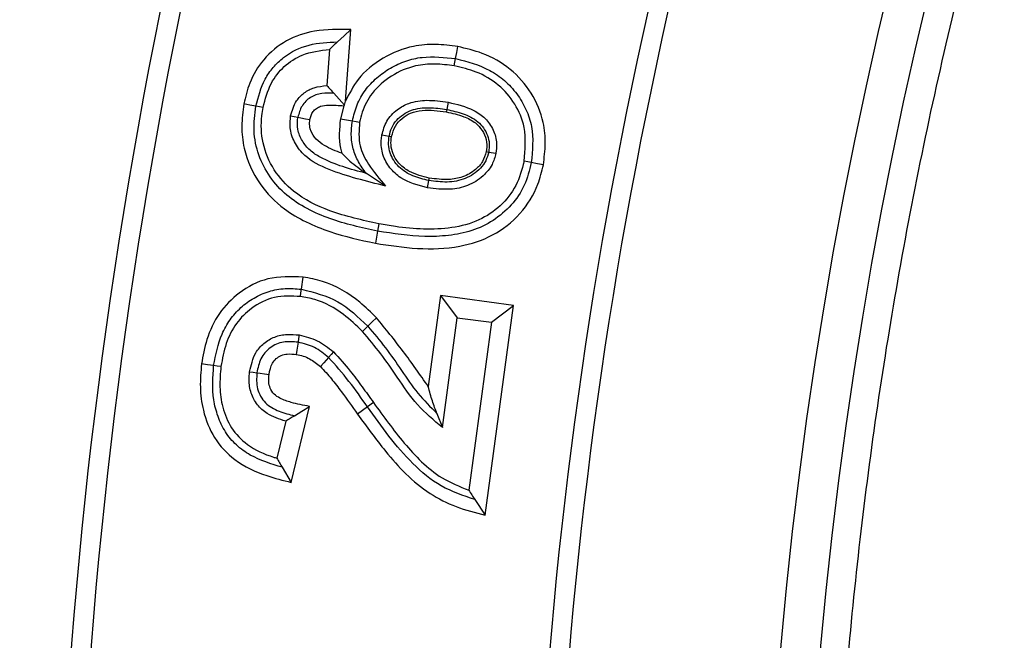
# Paper-space layout 'Eng' of a CAD drawing. Units: millimetres. Extents: x 0 to 10668, y 0 to 7543.
# Drawn here: x 3204 to 3275, y 1537 to 1582 of the extents above; entities that cross this region are included whole.
import ezdxf

# ---------------------------------------------------------------- set-up
doc = ezdxf.new("R2010")
doc.units = ezdxf.units.MM

psp = doc.layouts.new('Eng')

# ---------------------------------------------------------------- linework, layer by layer
at = {"color": 7, "linetype": 'Continuous', "lineweight": 25}
for p, q in [((3227.832, 1576.181), (3228.214, 1581.344)), ((3226.693, 1579.915), (3226.501, 1577.309)), ((3226.991, 1576.774), (3227.77, 1575.904)), ((3227.713, 1575.865), (3227.47, 1574.925)), ((3227.77, 1575.904), (3227.713, 1575.865)), ((3227.77, 1575.904), (3227.832, 1576.181)), ((3235.215, 1576.113), (3235.12, 1575.592)), ((3238.137, 1572.535), (3238.659, 1572.446)), ((3230.727, 1570.089), (3229.339, 1570.997)), ((3233.737, 1569.972), (3233.834, 1570.492)), ((3230.148, 1566.85), (3229.986, 1565.983)), ((3224.668, 1562.678), (3224.789, 1563.552)), ((3234.669, 1562.216), (3233.788, 1555.686)), ((3239.914, 1561.507), (3234.669, 1562.216)), ((3234.669, 1562.216), (3235.879, 1560.629)), ((3237.878, 1546.436), (3239.914, 1561.507)), ((3238.328, 1560.298), (3239.914, 1561.507)), ((3234.811, 1552.728), (3235.879, 1560.629)), ((3235.879, 1560.629), (3238.328, 1560.298)), ((3238.328, 1560.298), (3236.698, 1548.237)), ((3229.85, 1554.528), (3229.42, 1554.221)), ((3223.941, 1548.794), (3225.247, 1554.255)), ((3234.416, 1553.748), (3234.811, 1552.728)), ((3223.541, 1553.186), (3222.906, 1550.533)), ((3223.294, 1549.878), (3223.941, 1548.794)), ((3237.14, 1547.558), (3237.878, 1546.436))]:
    psp.add_line(p, q, dxfattribs=at)
at = {"color": 7, "linetype": 'Continuous', "lineweight": 25, "flags": 128}
for points in [[(3227.264, 1580.456), (3227.739, 1580.9), (3228.214, 1581.344)], [(3235.757, 1579.25), (3235.836, 1579.684), (3235.914, 1580.118)], [(3235.663, 1578.729), (3235.71, 1578.99), (3235.757, 1579.25)], [(3221.398, 1575.832), (3220.965, 1575.913), (3220.531, 1575.994)], [(3221.919, 1575.736), (3221.659, 1575.784), (3221.398, 1575.832)], [(3235.12, 1575.592), (3235.105, 1575.505), (3235.089, 1575.418)], [(3223.899, 1575.135), (3224.159, 1575.085), (3224.419, 1575.035)], [(3224.419, 1575.035), (3224.626, 1574.996), (3224.956, 1574.932), (3225.286, 1574.869)], [(3227.47, 1574.925), (3227.904, 1574.846), (3228.338, 1574.767)], [(3228.338, 1574.767), (3228.598, 1574.719), (3228.858, 1574.672)], [(3230.456, 1573.764), (3230.717, 1573.718), (3230.978, 1573.673)], [(3230.978, 1573.673), (3231.065, 1573.658), (3231.152, 1573.643)], [(3237.963, 1572.565), (3238.05, 1572.55), (3238.137, 1572.535)], [(3241.198, 1571.778), (3240.938, 1571.827), (3240.678, 1571.875)], [(3242.065, 1571.616), (3241.632, 1571.697), (3241.198, 1571.778)], [(3233.834, 1570.492), (3233.85, 1570.579), (3233.867, 1570.665)], [(3230.246, 1567.37), (3230.197, 1567.11), (3230.148, 1566.85)], [(3224.595, 1562.154), (3224.632, 1562.416), (3224.668, 1562.678)], [(3229.057, 1559.645), (3229.246, 1559.83), (3229.436, 1560.014)], [(3229.436, 1560.014), (3229.751, 1560.322), (3230.067, 1560.63)], [(3224.502, 1559.388), (3224.465, 1559.126), (3224.428, 1558.864)], [(3224.428, 1558.864), (3224.387, 1558.582), (3224.345, 1558.286), (3224.304, 1557.991)], [(3226.977, 1558.172), (3226.802, 1557.973), (3226.627, 1557.775)], [(3218.362, 1557.19), (3217.925, 1557.249), (3217.488, 1557.309)], [(3218.886, 1557.118), (3218.624, 1557.154), (3218.362, 1557.19)], [(3226.627, 1557.775), (3226.278, 1557.378), (3226.044, 1557.113)], [(3220.946, 1556.741), (3221.208, 1556.707), (3221.471, 1556.673)], [(3221.471, 1556.673), (3221.703, 1556.643), (3222.024, 1556.6), (3222.346, 1556.558)], [(3224.179, 1553.58), (3224.713, 1553.917), (3225.247, 1554.255)], [(3229.42, 1554.221), (3229.062, 1553.964), (3228.704, 1553.706)]]:
    psp.add_lwpolyline(points, dxfattribs=at)
at = {"color": 7, "linetype": 'Continuous', "lineweight": 25}
for radius in [400, 399.366, 323.75]:
    psp.add_circle((3581.623, 1508.097), radius, dxfattribs=at)
for centre, radius, start, end in [((3581.623, 1725.597), 575, 299.391182, 145.595802), ((3581.623, 1508.097), 320.908, 3.93733, 270), ((3581.623, 1508.097), 374.6, 159.54334, 200.45666), ((3581.623, 1508.097), 373.189, 159.54334, 200.45666), ((3581.623, 1508.097), 340.311, 159.63533, 200.36467), ((3581.623, 1508.097), 338.9, 159.63533, 200.36467)]:
    psp.add_arc(centre, radius, start, end, dxfattribs=at)
for points, knots in [([(3184.254, 1508.097), (3184.332, 1514.056), (3184.486, 1525.974), (3185.752, 1544.014), (3187.804, 1562.181), (3190.778, 1580.61), (3194.649, 1599.059), (3199.488, 1617.633), (3205.269, 1636.107), (3212.053, 1654.551), (3219.794, 1672.762), (3228.545, 1690.776), (3238.243, 1708.42), (3248.921, 1725.695), (3260.509, 1742.463), (3273.011, 1758.696), (3286.356, 1774.293), (3300.516, 1789.204), (3315.426, 1803.364), (3331.023, 1816.709), (3347.257, 1829.211), (3364.024, 1840.798), (3381.3, 1851.476), (3398.943, 1861.174), (3416.958, 1869.925), (3436.023, 1878.03), (3456.198, 1885.37), (3477.334, 1891.745), (3498.51, 1896.876), (3519.59, 1900.786), (3540.473, 1903.512), (3561.134, 1905.114), (3580.772, 1905.618), (3599.499, 1905.197), (3617.54, 1903.978), (3635.707, 1901.913), (3654.136, 1898.943), (3672.585, 1895.071), (3691.159, 1890.232), (3709.633, 1884.451), (3728.077, 1877.667), (3746.288, 1869.925), (3764.302, 1861.175), (3781.946, 1851.476), (3799.221, 1840.798), (3815.989, 1829.211), (3832.222, 1816.709), (3847.819, 1803.364), (3862.73, 1789.204), (3876.89, 1774.293), (3890.234, 1758.697), (3902.737, 1742.463), (3914.324, 1725.696), (3925.002, 1708.42), (3934.7, 1690.777), (3943.451, 1672.762), (3951.556, 1653.697), (3958.896, 1633.522), (3965.271, 1612.386), (3970.401, 1591.209), (3974.315, 1570.13), (3977.025, 1549.247), (3978.687, 1528.585), (3978.89, 1514.907), (3978.991, 1508.097)], [0, 0, 0, 0, 0.01432, 0.028641, 0.043443, 0.058246, 0.073489, 0.088732, 0.104361, 0.119992, 0.135945, 0.1519, 0.168106, 0.184312, 0.20069, 0.217069, 0.233535, 0.250002, 0.266468, 0.282934, 0.299313, 0.315692, 0.331897, 0.348104, 0.364058, 0.380012, 0.397873, 0.415628, 0.433043, 0.450215, 0.467129, 0.483635, 0.5, 0.51432, 0.528641, 0.543443, 0.558246, 0.573489, 0.588732, 0.604361, 0.619992, 0.635945, 0.6519, 0.668106, 0.684312, 0.70069, 0.717069, 0.733535, 0.750002, 0.766468, 0.782934, 0.799313, 0.815692, 0.831897, 0.848104, 0.864058, 0.880012, 0.897873, 0.915628, 0.933043, 0.950215, 0.967129, 0.983635, 1, 1, 1, 1]), ([(3899.778, 1529.995), (3899.332, 1535.343), (3898.435, 1546.085), (3896.036, 1562.232), (3892.818, 1578.49), (3888.666, 1594.832), (3883.575, 1611.181), (3877.533, 1627.434), (3870.509, 1643.564), (3862.525, 1659.436), (3853.561, 1675.012), (3843.665, 1690.159), (3832.848, 1704.819), (3821.154, 1718.904), (3808.629, 1732.337), (3795.327, 1745.048), (3781.315, 1756.972), (3766.664, 1768.048), (3751.451, 1778.23), (3735.756, 1787.482), (3719.671, 1795.766), (3703.255, 1803.08), (3685.738, 1809.734), (3667.129, 1815.552), (3647.513, 1820.339), (3627.974, 1823.823), (3608.621, 1826.055), (3589.554, 1827.094), (3571.555, 1827.005), (3554.542, 1825.991), (3538.32, 1824.194), (3521.962, 1821.524), (3505.487, 1817.939), (3488.972, 1813.412), (3472.522, 1807.932), (3456.159, 1801.466), (3440.022, 1794.032), (3424.148, 1785.608), (3408.67, 1776.239), (3393.647, 1765.932), (3379.169, 1754.728), (3365.313, 1742.672), (3352.153, 1729.815), (3339.755, 1716.221), (3328.182, 1701.959), (3317.483, 1687.105), (3307.698, 1671.736), (3298.866, 1655.945), (3290.992, 1639.791), (3283.74, 1622.512), (3277.286, 1604.115), (3271.828, 1584.674), (3267.675, 1565.266), (3264.78, 1546.002), (3263.086, 1526.982), (3262.556, 1508.991), (3262.986, 1491.953), (3264.225, 1475.678), (3266.331, 1459.238), (3269.348, 1442.65), (3273.305, 1425.99), (3278.216, 1409.36), (3284.117, 1392.785), (3290.992, 1376.403), (3298.866, 1360.249), (3307.698, 1344.458), (3317.482, 1329.089), (3328.182, 1314.235), (3339.755, 1299.973), (3352.153, 1286.379), (3365.313, 1273.521), (3379.169, 1261.466), (3393.646, 1250.262), (3408.67, 1239.955), (3424.148, 1230.586), (3440.022, 1222.162), (3457.042, 1214.321), (3475.207, 1207.238), (3494.448, 1201.116), (3513.702, 1196.299), (3532.856, 1192.743), (3551.806, 1190.397), (3569.768, 1189.25), (3586.811, 1189.094), (3603.118, 1189.772), (3619.622, 1191.313), (3636.304, 1193.758), (3653.09, 1197.14), (3669.878, 1201.478), (3686.646, 1206.805), (3703.255, 1213.114), (3719.67, 1220.427), (3735.755, 1228.712), (3751.451, 1237.963), (3766.664, 1248.146), (3781.315, 1259.222), (3795.327, 1271.146), (3808.629, 1283.856), (3821.154, 1297.29), (3832.848, 1311.374), (3843.665, 1326.034), (3853.56, 1341.182), (3862.524, 1356.757), (3870.946, 1373.497), (3878.648, 1391.408), (3885.427, 1410.428), (3890.908, 1429.505), (3895.101, 1448.526), (3898.161, 1467.381), (3899.242, 1479.96), (3899.778, 1486.199)], [0, 0, 0, 0, 0.008215, 0.016497, 0.024975, 0.033577, 0.042296, 0.051177, 0.060109, 0.069217, 0.078361, 0.087605, 0.0969, 0.106237, 0.115614, 0.125001, 0.134388, 0.143765, 0.153102, 0.162397, 0.171641, 0.180786, 0.189894, 0.200313, 0.210612, 0.220785, 0.230677, 0.240417, 0.25, 0.258215, 0.266497, 0.274975, 0.283577, 0.292296, 0.301177, 0.310109, 0.319217, 0.328361, 0.337605, 0.3469, 0.356237, 0.365614, 0.375001, 0.384388, 0.393765, 0.403102, 0.412397, 0.421641, 0.430786, 0.439894, 0.450313, 0.460612, 0.470785, 0.480677, 0.490417, 0.5, 0.508215, 0.516497, 0.524975, 0.533577, 0.542296, 0.551177, 0.560109, 0.569217, 0.578361, 0.587605, 0.5969, 0.606237, 0.615614, 0.625001, 0.634388, 0.643765, 0.653102, 0.662397, 0.671641, 0.680786, 0.689894, 0.700313, 0.710612, 0.720785, 0.730677, 0.740417, 0.75, 0.758215, 0.766497, 0.774975, 0.783577, 0.792296, 0.801177, 0.810109, 0.819217, 0.828361, 0.837605, 0.8469, 0.856237, 0.865614, 0.875001, 0.884388, 0.893765, 0.903102, 0.912397, 0.921641, 0.930786, 0.939894, 0.950313, 0.960612, 0.970785, 0.980677, 0.990417, 1, 1, 1, 1]), ([(3228.214, 1581.344), (3227.343, 1581.354), (3225.76, 1581.371), (3223.543, 1580.639), (3221.91, 1579.29), (3220.921, 1577.642), (3220.651, 1576.498), (3220.531, 1575.994)], [0, 0, 0, 0, 0.250755, 0.455501, 0.661004, 0.850499, 1, 1, 1, 1]), ([(3221.398, 1575.832), (3221.572, 1576.501), (3221.833, 1577.504), (3222.624, 1578.639), (3223.611, 1579.591), (3225.202, 1580.368), (3226.576, 1580.426), (3227.264, 1580.456)], [0, 0, 0, 0, 0.249895, 0.375195, 0.500466, 0.749809, 1, 1, 1, 1]), ([(3221.919, 1575.736), (3222.074, 1576.336), (3222.356, 1577.433), (3223.385, 1578.744), (3224.834, 1579.685), (3226.019, 1579.832), (3226.693, 1579.915)], [0, 0, 0, 0, 0.267077, 0.487513, 0.70838, 1, 1, 1, 1]), ([(3227.264, 1580.456), (3227.169, 1580.367), (3226.979, 1580.19), (3226.789, 1580.007), (3226.693, 1579.915)], [0, 0, 0, 0, 0.499998, 1, 1, 1, 1]), ([(3235.914, 1580.118), (3235.383, 1580.185), (3234.324, 1580.319), (3232.462, 1580.175), (3230.489, 1579.384), (3228.747, 1577.979), (3228.111, 1576.729), (3227.832, 1576.181)], [0, 0, 0, 0, 0.164896, 0.32914, 0.570497, 0.811458, 1, 1, 1, 1]), ([(3242.065, 1571.616), (3242.128, 1572.123), (3242.255, 1573.134), (3242.086, 1574.923), (3241.286, 1576.834), (3239.75, 1578.585), (3237.852, 1579.664), (3236.507, 1579.979), (3235.914, 1580.118)], [0, 0, 0, 0, 0.130137, 0.259741, 0.45415, 0.648288, 0.844803, 1, 1, 1, 1]), ([(3228.338, 1574.767), (3228.434, 1575.159), (3228.627, 1575.944), (3229.234, 1577.007), (3230.063, 1577.896), (3231.054, 1578.6), (3232.156, 1579.11), (3233.741, 1579.475), (3234.951, 1579.34), (3235.757, 1579.25)], [0, 0, 0, 0, 0.125046, 0.250063, 0.375126, 0.500245, 0.62534, 0.750435, 1, 1, 1, 1]), ([(3235.757, 1579.25), (3236.602, 1579.032), (3237.87, 1578.704), (3239.302, 1577.701), (3240.191, 1576.743), (3240.85, 1575.617), (3241.41, 1573.957), (3241.283, 1572.649), (3241.198, 1571.778)], [0, 0, 0, 0, 0.249754, 0.374976, 0.500189, 0.625422, 0.750599, 1, 1, 1, 1]), ([(3235.663, 1578.729), (3235.2, 1578.788), (3234.275, 1578.905), (3232.708, 1578.769), (3231.102, 1578.083), (3229.751, 1576.904), (3229.078, 1575.658), (3228.912, 1574.915), (3228.858, 1574.672)], [0, 0, 0, 0, 0.158728, 0.316667, 0.529271, 0.741511, 0.915332, 1, 1, 1, 1]), ([(3240.678, 1571.875), (3240.756, 1572.697), (3240.893, 1574.129), (3240.083, 1576.039), (3238.885, 1577.437), (3237.327, 1578.338), (3236.196, 1578.604), (3235.663, 1578.729)], [0, 0, 0, 0, 0.255801, 0.445523, 0.634874, 0.828172, 1, 1, 1, 1]), ([(3223.899, 1575.135), (3224.007, 1575.511), (3224.19, 1576.15), (3224.853, 1576.825), (3225.616, 1577.22), (3226.193, 1577.278), (3226.501, 1577.309)], [0, 0, 0, 0, 0.313484, 0.531786, 0.750086, 1, 1, 1, 1]), ([(3226.501, 1577.309), (3226.583, 1577.222), (3226.747, 1577.048), (3226.91, 1576.865), (3226.991, 1576.774)], [0, 0, 0, 0, 0.49999, 1, 1, 1, 1]), ([(3226.991, 1576.774), (3226.703, 1576.781), (3226.127, 1576.795), (3225.423, 1576.556), (3224.972, 1576.194), (3224.607, 1575.739), (3224.494, 1575.316), (3224.419, 1575.035)], [0, 0, 0, 0, 0.250338, 0.499817, 0.625067, 0.750357, 1, 1, 1, 1]), ([(3220.531, 1575.994), (3220.465, 1575.463), (3220.332, 1574.404), (3220.538, 1572.393), (3221.52, 1570.245), (3223.211, 1568.514), (3224.998, 1567.477), (3227.181, 1566.591), (3228.883, 1566.222), (3229.986, 1565.983)], [0, 0, 0, 0, 0.1029987, 0.2055502, 0.3861807, 0.5467229, 0.664596, 0.7828158, 1, 1, 1, 1]), ([(3230.148, 1566.85), (3228.99, 1567.103), (3227.251, 1567.482), (3225.075, 1568.425), (3223.567, 1569.383), (3222.365, 1570.714), (3221.535, 1572.297), (3221.178, 1574.066), (3221.325, 1575.244), (3221.398, 1575.832)], [0, 0, 0, 0, 0.250198, 0.375361, 0.500397, 0.625287, 0.750176, 0.875022, 1, 1, 1, 1]), ([(3230.246, 1567.37), (3229.055, 1567.634), (3226.901, 1568.112), (3224.246, 1569.418), (3222.621, 1571.205), (3221.808, 1573.121), (3221.749, 1574.699), (3221.887, 1575.54), (3221.919, 1575.736)], [0, 0, 0, 0, 0.274351, 0.496474, 0.652197, 0.80812, 0.955282, 1, 1, 1, 1]), ([(3225.286, 1574.869), (3225.338, 1575.071), (3225.419, 1575.384), (3225.736, 1575.694), (3226.125, 1575.87), (3226.801, 1575.924), (3227.354, 1575.888), (3227.713, 1575.865)], [0, 0, 0, 0, 0.206796, 0.321411, 0.435925, 0.634698, 1, 1, 1, 1]), ([(3230.456, 1573.764), (3230.551, 1574.103), (3230.747, 1574.806), (3231.489, 1575.59), (3232.49, 1576.139), (3233.773, 1576.321), (3234.71, 1576.186), (3235.215, 1576.113)], [0, 0, 0, 0, 0.175093, 0.363161, 0.523917, 0.743834, 1, 1, 1, 1]), ([(3230.978, 1573.673), (3231.03, 1573.882), (3231.134, 1574.299), (3231.5, 1574.842), (3231.991, 1575.263), (3232.758, 1575.66), (3233.851, 1575.779), (3234.697, 1575.654), (3235.12, 1575.592)], [0, 0, 0, 0, 0.125056, 0.250032, 0.375055, 0.500136, 0.749616, 1, 1, 1, 1]), ([(3231.152, 1573.643), (3231.225, 1573.907), (3231.364, 1574.405), (3231.884, 1574.976), (3232.541, 1575.381), (3233.642, 1575.626), (3234.507, 1575.502), (3235.089, 1575.418)], [0, 0, 0, 0, 0.167244, 0.31606, 0.464105, 0.639916, 1, 1, 1, 1]), ([(3235.12, 1575.592), (3235.514, 1575.506), (3236.301, 1575.335), (3237.23, 1574.88), (3237.78, 1574.278), (3238.068, 1573.741), (3238.209, 1573.14), (3238.161, 1572.737), (3238.137, 1572.535)], [0, 0, 0, 0, 0.250241, 0.499647, 0.6246, 0.749726, 0.874875, 1, 1, 1, 1]), ([(3235.215, 1576.113), (3235.848, 1575.968), (3236.813, 1575.747), (3237.925, 1574.989), (3238.503, 1574.144), (3238.752, 1573.247), (3238.686, 1572.682), (3238.659, 1572.446)], [0, 0, 0, 0, 0.3416, 0.520169, 0.699662, 0.874641, 1, 1, 1, 1]), ([(3230.727, 1570.089), (3230.039, 1570.26), (3228.665, 1570.601), (3226.681, 1571.219), (3225.069, 1572.003), (3224.195, 1573.116), (3223.807, 1574.12), (3223.87, 1574.809), (3223.899, 1575.135)], [0, 0, 0, 0, 0.22599, 0.451471, 0.666787, 0.781537, 0.896743, 1, 1, 1, 1]), ([(3229.339, 1570.997), (3228.198, 1571.301), (3226.772, 1571.681), (3225.262, 1572.624), (3224.707, 1573.319), (3224.346, 1574.149), (3224.395, 1574.74), (3224.419, 1575.035)], [0, 0, 0, 0, 0.500285, 0.625425, 0.750466, 0.875233, 1, 1, 1, 1]), ([(3227.574, 1572.444), (3227.147, 1572.61), (3226.49, 1572.865), (3225.71, 1573.426), (3225.416, 1573.891), (3225.275, 1574.305), (3225.244, 1574.575), (3225.276, 1574.796), (3225.286, 1574.869)], [0, 0, 0, 0, 0.376641, 0.578722, 0.781422, 0.816163, 0.939237, 1, 1, 1, 1]), ([(3227.47, 1574.925), (3227.402, 1574.209), (3227.323, 1573.368), (3227.542, 1572.565), (3227.574, 1572.444)], [0, 0, 0, 0, 0.850188, 1, 1, 1, 1]), ([(3235.089, 1575.418), (3235.513, 1575.325), (3236.246, 1575.164), (3237.147, 1574.71), (3237.694, 1574.114), (3238, 1573.443), (3238.007, 1572.902), (3237.97, 1572.615), (3237.963, 1572.565)], [0, 0, 0, 0, 0.2851297, 0.49316, 0.6515276, 0.8095105, 0.9666977, 1, 1, 1, 1]), ([(3229.339, 1570.997), (3229.14, 1571.268), (3228.741, 1571.811), (3228.361, 1572.755), (3228.211, 1573.764), (3228.295, 1574.432), (3228.338, 1574.767)], [0, 0, 0, 0, 0.250025, 0.500054, 0.749971, 1, 1, 1, 1]), ([(3228.858, 1574.672), (3228.812, 1574.098), (3228.725, 1573.033), (3229.549, 1571.467), (3230.294, 1570.596), (3230.727, 1570.089)], [0, 0, 0, 0, 0.329135, 0.609913, 1, 1, 1, 1]), ([(3233.737, 1569.972), (3233.063, 1570.145), (3232.038, 1570.407), (3230.989, 1571.374), (3230.472, 1572.324), (3230.376, 1573.172), (3230.439, 1573.641), (3230.456, 1573.764)], [0, 0, 0, 0, 0.36534, 0.555675, 0.74609, 0.933717, 1, 1, 1, 1]), ([(3233.834, 1570.492), (3233.444, 1570.582), (3232.665, 1570.762), (3231.788, 1571.302), (3231.289, 1571.933), (3231.025, 1572.476), (3230.903, 1573.074), (3230.953, 1573.473), (3230.978, 1573.673)], [0, 0, 0, 0, 0.2501276, 0.4993078, 0.6244422, 0.7496242, 0.8748304, 1, 1, 1, 1]), ([(3233.867, 1570.665), (3233.376, 1570.784), (3232.599, 1570.973), (3231.703, 1571.628), (3231.257, 1572.321), (3231.075, 1573.027), (3231.127, 1573.446), (3231.152, 1573.643)], [0, 0, 0, 0, 0.332264, 0.526196, 0.720987, 0.869399, 1, 1, 1, 1]), ([(3227.574, 1572.444), (3227.759, 1572.256), (3228.234, 1571.772), (3228.92, 1571.291), (3229.339, 1570.997)], [0, 0, 0, 0, 0.388347, 1, 1, 1, 1]), ([(3238.659, 1572.446), (3238.581, 1572.168), (3238.408, 1571.554), (3237.698, 1570.714), (3236.656, 1570.071), (3235.251, 1569.775), (3234.284, 1569.901), (3233.737, 1569.972)], [0, 0, 0, 0, 0.1403484, 0.3101364, 0.5244224, 0.7311056, 1, 1, 1, 1]), ([(3238.137, 1572.535), (3238.077, 1572.322), (3237.958, 1571.895), (3237.555, 1571.354), (3237.04, 1570.933), (3236.261, 1570.511), (3235.147, 1570.311), (3234.272, 1570.432), (3233.834, 1570.492)], [0, 0, 0, 0, 0.1249421, 0.2499418, 0.3751066, 0.5003203, 0.749766, 1, 1, 1, 1]), ([(3237.963, 1572.565), (3237.889, 1572.319), (3237.739, 1571.829), (3237.13, 1571.186), (3236.297, 1570.704), (3235.133, 1570.496), (3234.331, 1570.603), (3233.867, 1570.665)], [0, 0, 0, 0, 0.151922, 0.303867, 0.517116, 0.720165, 1, 1, 1, 1]), ([(3229.986, 1565.983), (3230.993, 1565.828), (3233.001, 1565.519), (3235.891, 1565.605), (3238.481, 1566.443), (3240.479, 1568.008), (3241.651, 1569.869), (3241.953, 1571.144), (3242.065, 1571.616)], [0, 0, 0, 0, 0.203567, 0.405804, 0.57212, 0.738861, 0.903299, 1, 1, 1, 1]), ([(3241.198, 1571.778), (3241.058, 1571.224), (3240.779, 1570.116), (3239.804, 1568.677), (3238.493, 1567.564), (3236.937, 1566.817), (3235.249, 1566.498), (3232.968, 1566.416), (3231.276, 1566.677), (3230.148, 1566.85)], [0, 0, 0, 0, 0.124938, 0.249782, 0.374692, 0.499605, 0.624665, 0.749806, 1, 1, 1, 1]), ([(3240.678, 1571.875), (3240.52, 1571.276), (3240.205, 1570.078), (3239.018, 1568.612), (3237.42, 1567.533), (3235.489, 1567.032), (3233.454, 1566.954), (3231.704, 1567.118), (3230.641, 1567.302), (3230.246, 1567.37)], [0, 0, 0, 0, 0.143774, 0.28737, 0.430454, 0.589108, 0.747368, 0.906071, 1, 1, 1, 1]), ([(3224.789, 1563.552), (3223.934, 1563.581), (3222.301, 1563.636), (3220.196, 1562.539), (3218.687, 1560.984), (3217.826, 1559.168), (3217.595, 1557.896), (3217.488, 1557.309)], [0, 0, 0, 0, 0.2354394, 0.4494776, 0.6391663, 0.8337824, 1, 1, 1, 1]), ([(3230.067, 1560.63), (3229.678, 1561.008), (3228.555, 1562.1), (3226.74, 1563.187), (3225.26, 1563.464), (3224.789, 1563.552)], [0, 0, 0, 0, 0.265758, 0.766625, 1, 1, 1, 1]), ([(3218.362, 1557.19), (3218.513, 1557.962), (3218.74, 1559.122), (3219.511, 1560.499), (3220.294, 1561.383), (3221.247, 1562.081), (3222.327, 1562.56), (3223.495, 1562.777), (3224.277, 1562.711), (3224.668, 1562.678)], [0, 0, 0, 0, 0.2497378, 0.3748205, 0.4998328, 0.6248727, 0.7499146, 0.8749311, 1, 1, 1, 1]), ([(3224.595, 1562.154), (3223.971, 1562.182), (3222.729, 1562.237), (3221.111, 1561.427), (3219.92, 1560.24), (3219.189, 1558.762), (3218.989, 1557.675), (3218.886, 1557.118)], [0, 0, 0, 0, 0.216794, 0.431164, 0.611979, 0.80145, 1, 1, 1, 1]), ([(3229.057, 1559.645), (3228.618, 1560.069), (3227.624, 1561.029), (3226.056, 1561.891), (3224.945, 1562.091), (3224.595, 1562.154)], [0, 0, 0, 0, 0.3514756, 0.7955481, 1, 1, 1, 1]), ([(3224.668, 1562.678), (3225.58, 1562.447), (3227.406, 1561.985), (3228.758, 1560.672), (3229.436, 1560.014)], [0, 0, 0, 0, 0.499078, 1, 1, 1, 1]), ([(3229.436, 1560.014), (3229.87, 1559.506), (3230.739, 1558.488), (3231.877, 1556.837), (3232.993, 1555.164), (3233.942, 1554.22), (3234.416, 1553.748)], [0, 0, 0, 0, 0.250062, 0.500274, 0.750489, 1, 1, 1, 1]), ([(3233.788, 1555.686), (3233.199, 1556.534), (3232.021, 1558.228), (3230.718, 1559.829), (3230.067, 1560.63)], [0, 0, 0, 0, 0.50007, 1, 1, 1, 1]), ([(3220.946, 1556.741), (3221.052, 1557.214), (3221.224, 1557.986), (3221.944, 1558.826), (3222.738, 1559.29), (3223.628, 1559.47), (3224.217, 1559.415), (3224.502, 1559.388)], [0, 0, 0, 0, 0.2857596, 0.4659973, 0.6460398, 0.8288233, 1, 1, 1, 1]), ([(3224.502, 1559.388), (3224.951, 1559.279), (3225.629, 1559.115), (3226.429, 1558.624), (3226.793, 1558.323), (3226.977, 1558.172)], [0, 0, 0, 0, 0.4924912, 0.7440701, 1, 1, 1, 1]), ([(3234.811, 1552.728), (3234.184, 1553.254), (3232.929, 1554.306), (3231.639, 1556.254), (3230.397, 1558.062), (3229.504, 1559.117), (3229.057, 1559.645)], [0, 0, 0, 0, 0.270536, 0.541167, 0.770313, 1, 1, 1, 1]), ([(3224.428, 1558.864), (3224.078, 1558.892), (3223.552, 1558.935), (3222.874, 1558.744), (3222.416, 1558.484), (3222.028, 1558.126), (3221.65, 1557.532), (3221.542, 1557.016), (3221.471, 1556.673)], [0, 0, 0, 0, 0.249757, 0.374994, 0.500128, 0.625297, 0.75051, 1, 1, 1, 1]), ([(3226.627, 1557.775), (3226.301, 1558.039), (3225.649, 1558.566), (3224.834, 1558.765), (3224.428, 1558.864)], [0, 0, 0, 0, 0.500497, 1, 1, 1, 1]), ([(3222.346, 1556.558), (3222.401, 1556.834), (3222.485, 1557.252), (3222.841, 1557.704), (3223.217, 1557.935), (3223.721, 1558.048), (3224.086, 1558.012), (3224.304, 1557.991)], [0, 0, 0, 0, 0.297832, 0.452235, 0.606502, 0.765568, 1, 1, 1, 1]), ([(3224.304, 1557.991), (3224.473, 1557.959), (3224.806, 1557.897), (3225.409, 1557.616), (3225.792, 1557.312), (3226.044, 1557.113)], [0, 0, 0, 0, 0.260217, 0.513564, 1, 1, 1, 1]), ([(3226.977, 1558.172), (3227.389, 1557.718), (3228.117, 1556.919), (3229.034, 1555.67), (3229.578, 1554.909), (3229.85, 1554.528)], [0, 0, 0, 0, 0.395624, 0.697717, 1, 1, 1, 1]), ([(3217.488, 1557.309), (3217.441, 1556.752), (3217.348, 1555.638), (3217.583, 1553.814), (3218.32, 1551.935), (3219.912, 1550.223), (3221.93, 1549.294), (3223.348, 1548.941), (3223.941, 1548.794)], [0, 0, 0, 0, 0.139428, 0.278363, 0.455827, 0.634672, 0.847425, 1, 1, 1, 1]), ([(3223.294, 1549.878), (3222.503, 1550.118), (3221.315, 1550.479), (3219.964, 1551.443), (3219.166, 1552.4), (3218.644, 1553.525), (3218.221, 1555.126), (3218.306, 1556.364), (3218.362, 1557.19)], [0, 0, 0, 0, 0.249872, 0.374996, 0.499999, 0.625123, 0.750269, 1, 1, 1, 1]), ([(3229.42, 1554.221), (3228.987, 1554.839), (3228.121, 1556.075), (3227.125, 1557.208), (3226.627, 1557.775)], [0, 0, 0, 0, 0.500273, 1, 1, 1, 1]), ([(3218.886, 1557.118), (3218.844, 1556.629), (3218.761, 1555.654), (3218.973, 1554.14), (3219.57, 1552.653), (3220.84, 1551.338), (3222.078, 1550.783), (3222.825, 1550.557), (3222.906, 1550.533)], [0, 0, 0, 0, 0.171952, 0.343097, 0.533247, 0.725329, 0.97015, 1, 1, 1, 1]), ([(3223.541, 1553.186), (3223.08, 1553.339), (3222.317, 1553.592), (3221.463, 1554.342), (3221.011, 1555.196), (3220.879, 1556.031), (3220.927, 1556.545), (3220.946, 1556.741)], [0, 0, 0, 0, 0.295853, 0.48933, 0.683008, 0.878718, 1, 1, 1, 1]), ([(3221.471, 1556.673), (3221.449, 1556.281), (3221.416, 1555.693), (3221.721, 1554.97), (3222.067, 1554.496), (3222.539, 1554.149), (3223.235, 1553.806), (3223.802, 1553.67), (3224.179, 1553.58)], [0, 0, 0, 0, 0.2493, 0.374463, 0.499585, 0.624654, 0.749811, 1, 1, 1, 1]), ([(3225.247, 1554.255), (3224.806, 1554.337), (3224.083, 1554.472), (3223.223, 1554.767), (3222.684, 1555.114), (3222.414, 1555.544), (3222.297, 1556.043), (3222.328, 1556.376), (3222.346, 1556.558)], [0, 0, 0, 0, 0.318103, 0.521063, 0.642061, 0.764682, 0.870614, 1, 1, 1, 1]), ([(3226.044, 1557.113), (3226.31, 1556.825), (3226.84, 1556.252), (3227.706, 1555.098), (3228.318, 1554.244), (3228.704, 1553.706)], [0, 0, 0, 0, 0.271166, 0.541238, 1, 1, 1, 1]), ([(3234.416, 1553.748), (3234.304, 1554.035), (3234.08, 1554.609), (3233.885, 1555.327), (3233.788, 1555.686)], [0, 0, 0, 0, 0.499391, 1, 1, 1, 1]), ([(3229.85, 1554.528), (3230.566, 1553.54), (3231.641, 1552.057), (3233.285, 1550.237), (3234.799, 1548.993), (3236.039, 1548.499), (3236.698, 1548.237)], [0, 0, 0, 0, 0.386289, 0.579559, 0.776784, 1, 1, 1, 1]), ([(3228.704, 1553.706), (3229.361, 1552.802), (3230.446, 1551.309), (3232.151, 1549.353), (3233.834, 1547.957), (3235.791, 1546.973), (3237.174, 1546.617), (3237.878, 1546.436)], [0, 0, 0, 0, 0.278321, 0.459743, 0.644887, 0.819321, 1, 1, 1, 1]), ([(3237.14, 1547.558), (3236.31, 1547.836), (3234.65, 1548.391), (3231.951, 1550.68), (3230.433, 1552.804), (3229.42, 1554.221)], [0, 0, 0, 0, 0.2497437, 0.4995353, 1, 1, 1, 1]), ([(3224.179, 1553.58), (3224.072, 1553.512), (3223.859, 1553.377), (3223.647, 1553.249), (3223.541, 1553.186)], [0, 0, 0, 0, 0.499995, 1, 1, 1, 1]), ([(3222.906, 1550.533), (3222.971, 1550.423), (3223.099, 1550.203), (3223.229, 1549.986), (3223.294, 1549.878)], [0, 0, 0, 0, 0.499998, 1, 1, 1, 1]), ([(3236.698, 1548.237), (3236.771, 1548.123), (3236.918, 1547.895), (3237.066, 1547.67), (3237.14, 1547.558)], [0, 0, 0, 0, 0.499998, 1, 1, 1, 1])]:
    psp.add_open_spline(points, degree=3, knots=knots, dxfattribs=at)

doc.saveas('drawing.dxf')
